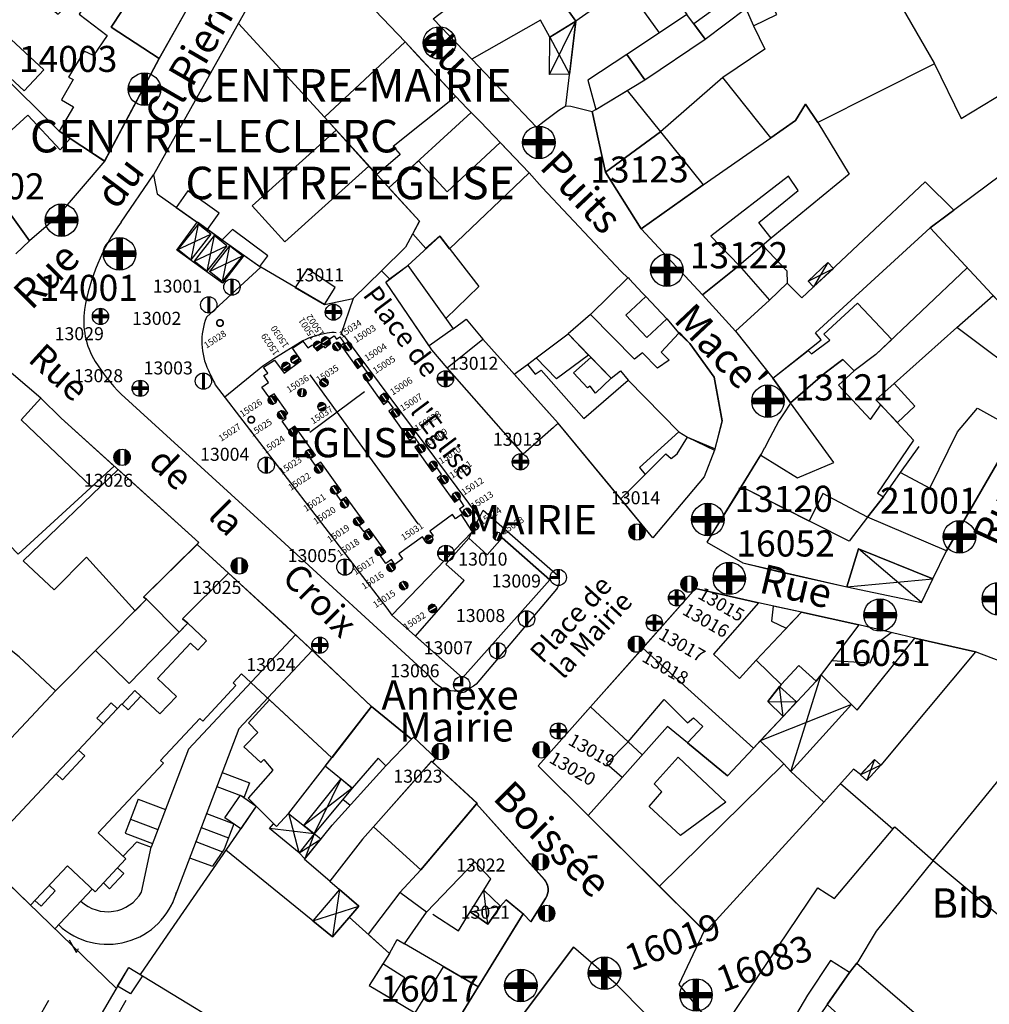
# Model space of a CAD drawing. Extents: x 604770 to 610497, y 93406 to 97522.
# Drawn here: x 607159 to 607308, y 96175 to 96326 of the extents above; entities that cross this region are included whole.
import ezdxf

# ---------------------------------------------------------------- set-up
doc = ezdxf.new("R2010")
doc.units = 0
doc.header["$LTSCALE"] = 0.2
doc.header["$MEASUREMENT"] = 0
doc.layers.get('0').update_dxf_attribs({"linetype": 'CONTINUOUS'})
for name, color, linetype in [('13-Centre-Mairie', 40, 'CONTINUOUS'), ('14-Centre Leclerc', 1, 'CONTINUOUS'), ('15-Centre Eglise', 4, 'CONTINUOUS'), ('16-Ecole', 6, 'CONTINUOUS'), ('21-Bel Air', 30, 'CONTINUOUS'), ('BATIMENT-FIN', 7, 'CONTINUOUS'), ('PARCELLE', 9, 'CONTINUOUS'), ('REMISE', 8, 'CONTINUOUS'), ('TEXTE-BAT-PUBLIC', 7, 'CONTINUOUS'), ('TEXTE-RUE', 7, 'CONTINUOUS'), ('VOIRIE', 7, 'CONTINUOUS')]:
    doc.layers.add(name, color=color, linetype=linetype)
doc.styles.add('RUE', font='ROMANT', dxfattribs={"height": 4.5})
doc.styles.get("Standard").update_dxf_attribs({"font": 'romans.shx'})

# ---------------------------------------------------------------- blocks, each defined once
blk = doc.blocks.new('*X3633')
at = {"color": 0}
for p, q in [((607167.75, 96183.12), (607166.67, 96184.99)), ((607167.75, 96183.12), (607168.08, 96183.69)), ((607161.8, 96172.81), (607163.5, 96175.76)), ((607173.7, 96172.81), (607175.4, 96175.76))]:
    blk.add_line(p, q, dxfattribs=at)
blk = doc.blocks.new('Armbt')
for p, q in [((0, 2.5), (5, 2.5)), ((0, 2.5), (0, 0)), ((0, 0), (5, 2.5)), ((5, 0), (0, 2.5)), ((5, 2.5), (5, 0)), ((0, 0), (5, 0))]:
    blk.add_line(p, q)
blk = doc.blocks.new('150shp')
for p, q in [((-0.044, 1.145), (-0.044, -1.323)), ((0.056, 1.161), (0.056, -1.339)), ((0.156, 1.161), (0.156, -1.339)), ((0.256, 1.161), (0.256, -1.339)), ((0.356, 1.145), (0.356, -1.323)), ((1.406, 0.011), (-1.094, 0.011)), ((1.39, 0.111), (-1.077, 0.111)), ((1.406, -0.089), (-1.094, -0.089)), ((1.406, -0.189), (-1.094, -0.189)), ((1.39, -0.289), (-1.077, -0.289))]:
    blk.add_line(p, q)
blk = doc.blocks.new('150SHP1')
blk.add_circle((0, 0), 1.25)
blk.add_blockref('150shp', (-0.156, 0.089))
blk = doc.blocks.new('100shp')
at = {"const_width": 0.498}
blk.add_lwpolyline([(0, -1.25), (0, -0.01), (0, 1.25)], dxfattribs=at)
blk.add_circle((0, 0), 1.25)
blk = doc.blocks.new('70shp1')
blk.add_lwpolyline([(-0.03, 1.24, 0.5, 0.5, 0), (-0.03, -0.01, 0.5, 0.5, 0), (-1.28, -0.01, 0.5, 0.5, 0)], format="xyseb")
blk.add_circle((-0.03, -0.01), 1.25)
blk = doc.blocks.new('250sf1')
for p, q in [((-2.19, 0.38), (-2.19, -0.32)), ((-2.09, 0.62), (-2.09, -0.56)), ((-1.99, 0.78), (-1.99, -0.72)), ((-1.89, 0.9), (-1.89, -0.84)), ((-1.79, 0.99), (-1.79, -0.93)), ((-1.69, 1.07), (-1.69, -1)), ((-1.59, 1.13), (-1.59, -1.07)), ((-1.49, 1.18), (-1.49, -1.11)), ((-1.39, 1.22), (-1.39, -1.15)), ((-0.59, 1.22), (-0.59, -1.15)), ((-0.49, 1.18), (-0.49, -1.11)), ((-0.39, 1.13), (-0.39, -1.07)), ((-0.29, 1.07), (-0.29, -1)), ((-0.19, 0.99), (-0.19, -0.93)), ((-0.09, 0.9), (-0.09, -0.84)), ((0.01, 0.78), (0.01, -0.72)), ((0.11, 0.62), (0.11, -0.56)), ((0.21, 0.38), (0.21, -0.32))]:
    blk.add_line(p, q)
blk.add_circle((-0.99, 0.03), 1.25)
for start, end in [(108.6629, 251.3371), (288.6629, 71.3371)]:
    blk.add_arc((-0.99, 0.03), 1.25, start, end)
blk = doc.blocks.new('1000shp')
at = {"const_width": 0.5}
blk.add_lwpolyline([(-1, 0, 1), (1, 0, 1)], format="xyb", close=True, dxfattribs=at)
blk = doc.blocks.new('1000spro')
at = {"flags": 128}
blk.add_lwpolyline([(1, 0, 0, 0, 0), (2.53, 0, 0.5, 0, 0), (4.27, 0, 0, 0, 0)], format="xyseb", dxfattribs=at)
blk.add_blockref('1000shp', (0, 0))
blk = doc.blocks.new('250spro')
at = {"flags": 128}
blk.add_lwpolyline([(1.25, 0, 0, 0, 0), (2.43, 0, 0.5, 0, 0), (3.93, 0, 0, 0, 0)], format="xyseb", dxfattribs=at)
blk.add_blockref('250sf1', (0.99, -0.03))

msp = doc.modelspace()

# ---------------------------------------------------------------- linework, layer by layer
at = {"layer": 'BATIMENT-FIN'}
msp.add_line((607286.53, 96180.03), (607287.65, 96181.48), dxfattribs=at)
for points in [[(607240.08, 96332.43), (607256.66, 96343.75), (607259.68, 96339.6), (607255.05, 96336.24), (607261.56, 96327.22), (607257.32, 96324.44), (607252.16, 96331.66), (607244.49, 96326.24)], [(607149.61, 96333.25), (607156.04, 96327.69), (607159.76, 96331.47), (607164.94, 96327.29), (607167.28, 96329.58), (607168.81, 96328.24), (607168.15, 96327.29), (607172.49, 96324.02), (607170.37, 96320.93), (607168.93, 96321.62), (607166.55, 96317.63), (607167.25, 96317.24), (607165.46, 96314.15), (607167.31, 96313.06), (607165.08, 96309.32), (607172.07, 96304.68), (607180.49, 96320.46), (607173.11, 96325.29), (607176.47, 96330.49), (607169.55, 96336.41), (607165.44, 96331.65), (607160.63, 96335.83), (607155.49, 96340.14)], [(607222.56, 96326.57), (607225.59, 96328.87), (607236.94, 96334.83), (607239.04, 96331.71), (607240.08, 96332.43), (607244.49, 96326.24), (607240.49, 96323.75), (607239.05, 96326.35), (607228.52, 96320.4)], [(607185.31, 96329.07), (607178.63, 96333.59), (607176.47, 96330.49), (607173.11, 96325.29), (607180.49, 96320.46)], [(607273.36, 96331.24), (607270.03, 96329.45), (607271.79, 96325.52), (607275.37, 96327.23)], [(607264.33, 96323.43), (607270.6, 96328.18), (607270.03, 96329.45), (607269.39, 96330.74), (607262.59, 96325.81)], [(607261.56, 96327.22), (607257.32, 96324.44), (607252.33, 96321.11), (607255.1, 96317.2), (607264.33, 96323.43)], [(607144.73, 96323.68), (607157.85, 96309.54), (607160.28, 96311.8), (607165.25, 96306.45), (607166.78, 96308.19), (607172.14, 96304.76), (607164.54, 96295.9), (607160.53, 96292.47), (607151.77, 96304.67), (607140.84, 96314.85), (607141.99, 96316.1), (607138.74, 96319.35), (607141.83, 96322.72), (607142.91, 96321.69)], [(607157.02, 96324.05), (607162.75, 96318.75), (607159.73, 96315.49), (607156.08, 96318.87), (607155.75, 96318.52), (607153.71, 96320.41), (607155.55, 96322.4), (607154.1, 96323.74), (607155.02, 96324.73), (607156.43, 96323.42)], [(607226.04, 96314.66), (607216.44, 96306.97), (607217.47, 96305.73), (607213.87, 96302.58), (607205.85, 96311.46), (607218.26, 96323.02)], [(607255.1, 96317.2), (607252.33, 96321.11), (607246.33, 96317.15), (607247.58, 96312.67)], [(607246.99, 96312.34), (607247.58, 96312.67), (607252.39, 96315.56), (607257.49, 96309.22), (607249.04, 96303.02)], [(607274.44, 96308.29), (607278.23, 96310.93), (607279.75, 96313.45), (607281.65, 96310.65), (607286.47, 96302.73), (607274.52, 96292.86), (607272.6, 96295.29), (607278.65, 96300.19), (607277.14, 96302.42), (607265.22, 96293.17), (607269.59, 96288.65), (607263.95, 96284.16), (607254.54, 96294.33), (607264.06, 96301.09)], [(607212.66, 96303.93), (607207.64, 96309.47), (607194.77, 96297.84), (607199.78, 96292.29)], [(607257.49, 96309.22), (607264.04, 96301.08), (607254.54, 96294.33), (607249.04, 96303.02)], [(607224.69, 96300.01), (607232.85, 96307.59), (607237.33, 96302.89), (607225.09, 96291.21), (607223.58, 96293.17), (607223.58, 96293.17), (607223.58, 96293.17), (607221.43, 96291.26), (607219.42, 96293.52), (607220.48, 96295.47), (607215.77, 96300.62), (607220.29, 96304.75)], [(607276.96, 96285.98), (607274.23, 96283.37), (607269.04, 96278.6), (607274.76, 96271.34), (607282.19, 96277.23), (607281.33, 96278.33), (607298.93, 96294.46), (607302.56, 96297.16), (607298.15, 96301.51), (607279.21, 96283.68)], [(607183.06, 96297.61), (607187.89, 96294.19), (607189.69, 96296.73), (607184.86, 96300.15)], [(607190.13, 96292.6), (607195.92, 96288.5), (607197.16, 96290.18), (607191.74, 96294.18)], [(607221.97, 96276.33), (607215.29, 96286.12), (607218.69, 96288.67), (607225.62, 96278.93)], [(607263.95, 96284.16), (607269.59, 96288.65), (607274.23, 96283.37), (607269.04, 96278.6)], [(607205.87, 96282.66), (607207.5, 96285.3), (607203.28, 96288.18), (607201.34, 96285.31)], [(607255.26, 96283.92), (607258.48, 96280.5), (607255.41, 96277.61), (607252.19, 96281.03)], [(607283.5, 96277.18), (607282.59, 96278.13), (607287.75, 96282.86), (607293.01, 96277.32), (607290.58, 96275.02), (607287.23, 96272.46), (607285.53, 96274.21), (607282.78, 96272.19), (607277.48, 96267.56), (607274.76, 96271.34), (607280.16, 96275.62), (607280.68, 96275.11), (607283.5, 96277.18)], [(607265.87, 96260.49), (607266.99, 96264.76), (607265.72, 96271.52), (607261.99, 96276.68), (607260.31, 96278.25), (607257.57, 96275.36), (607258.81, 96274.12), (607257.04, 96272.88), (607254.73, 96275.27), (607253.49, 96274.28), (607246.76, 96281.14), (607243.28, 96278.16), (607249.89, 96271.34), (607251.33, 96272.46), (607252.53, 96271.06), (607260.29, 96263.11), (607261.64, 96262.28)], [(607243.28, 96278.16), (607246.44, 96274.91), (607241.49, 96271.28), (607238.4, 96274.47)], [(607208.9, 96276.75), (607208.42, 96276.37), (607210.95, 96272.85), (607211.61, 96273.34), (607212.41, 96272.25), (607211.74, 96271.77), (607214.94, 96267.33), (607215.6, 96267.82), (607216.42, 96266.74), (607215.73, 96266.27), (607218.91, 96261.82), (607219.63, 96262.35), (607220.43, 96261.23), (607219.73, 96260.75), (607222.39, 96257), (607223.15, 96257.56), (607223.86, 96256.5), (607223.18, 96255.97), (607225.85, 96252.29), (607226.54, 96252.8), (607227.29, 96251.67), (607226.62, 96251.21), (607227.07, 96250.53), (607226.01, 96249.76), (607225.54, 96250.41), (607222.03, 96247.82), (607222.56, 96247.14), (607221.41, 96246.25), (607220.91, 96246.99), (607217.31, 96244.37), (607217.85, 96243.58), (607216.66, 96242.73), (607216.18, 96243.5), (607215.28, 96242.89), (607214.47, 96244.08), (607215.27, 96244.67), (607212.73, 96248.19), (607211.97, 96247.72), (607211.19, 96248.7), (607211.95, 96249.27), (607209.18, 96253.08), (607208.37, 96252.56), (607207.69, 96253.53), (607208.43, 96254.09), (607205.29, 96258.46), (607204.47, 96257.92), (607203.72, 96259.01), (607204.47, 96259.55), (607201.3, 96263.96), (607200.37, 96263.31), (607199.37, 96264.74), (607200, 96265.21), (607199.76, 96265.61), (607200.23, 96265.98), (607198.11, 96268.95), (607197.29, 96268.47), (607196.23, 96269.97), (607197.26, 96270.68), (607196.55, 96271.75), (607197.16, 96272.15), (607196.52, 96273.04), (607198.19, 96274.14), (607199.65, 96272.15), (607202.29, 96274.07), (607200.97, 96275.98), (607202.55, 96277.02), (607203.32, 96276.01), (607204.02, 96276.49), (607204.74, 96275.54), (607205.73, 96276.3), (607205.91, 96276.04), (607206.86, 96276.75), (607206.48, 96277.32), (607207.33, 96277.87), (607207.69, 96277.36), (607208.21, 96277.69)], [(607241.75, 96264.43), (607236.39, 96259.67), (607224.71, 96272.94), (607230.19, 96277.34)], [(607249.89, 96271.34), (607247.53, 96269.07), (607246.7, 96270.15), (607246.26, 96269.86), (607244.11, 96272.17), (607246.8, 96274.53)], [(607269.93, 96254.64), (607272.9, 96259.54), (607278.54, 96256.05), (607284.1, 96258.38), (607277.48, 96267.56), (607282.78, 96272.19), (607285.53, 96274.21), (607287.23, 96272.46), (607284.85, 96270.29), (607289.77, 96265.01), (607291.34, 96267.24), (607296.38, 96261.84), (607290.85, 96253.71), (607291.76, 96253.13), (607289.32, 96249.98), (607282.41, 96253.63), (607280.35, 96249.39)], [(607251.38, 96252.79), (607241.75, 96264.43), (607235.01, 96271.96), (607237.07, 96273.44), (607238.23, 96271.99), (607239.16, 96272.58), (607245.73, 96265.18), (607252.53, 96271.06), (607260.29, 96263.11), (607254.25, 96257.62), (607255.14, 96256.56)], [(607162.3, 96268.3), (607159.25, 96264.96), (607170.06, 96254.64), (607173.55, 96257.85), (607165.43, 96265.19)], [(607312.19, 96263.42), (607301.44, 96244.83), (607289.32, 96249.98), (607291.76, 96253.13), (607294.35, 96256.84), (607298.87, 96254.47), (607303.13, 96263.1), (607306.21, 96266.75)], [(607265.78, 96260.29), (607264.21, 96256.2), (607256.29, 96246.84), (607251.38, 96252.79), (607258.32, 96259.75), (607259.14, 96259), (607260.06, 96259.74), (607261.64, 96262.28)], [(607174.14, 96257.32), (607159.57, 96243.31), (607164.33, 96238.85), (607169.31, 96243.83), (607176.77, 96235.6), (607178.52, 96237.37), (607178.07, 96237.72), (607186.57, 96246.08)], [(607286.13, 96239.27), (607287.93, 96245.12), (607299.32, 96240.54), (607301.44, 96244.83), (607289.32, 96249.98), (607286.48, 96246.3), (607269.93, 96254.64), (607264.61, 96246.14), (607270.13, 96242.97)], [(607233.14, 96246.83), (607240.48, 96240.35), (607227.07, 96225.32), (607219.87, 96231.7), (607227.33, 96240.25), (607224.5, 96242.76), (607228.06, 96246.76), (607230.88, 96244.21)], [(607191.12, 96241.38), (607184.03, 96234.37), (607184.85, 96233.7), (607183.52, 96232.32), (607178.52, 96237.37), (607178.07, 96237.72), (607186.29, 96245.8)], [(607272.56, 96236.82), (607265.64, 96228.93), (607269.63, 96225.22), (607272.18, 96228.01), (607276.04, 96224.3), (607273.97, 96221.68), (607276.32, 96219.36), (607271.77, 96214.51), (607254.77, 96229.88), (607262.87, 96239.01)], [(607274.82, 96236.34), (607274.57, 96234.01), (607276.8, 96232.92), (607279.15, 96235.41)], [(607287.99, 96233.44), (607281.39, 96224.78), (607278.76, 96227.18), (607276.04, 96224.3), (607272.18, 96228.01), (607279.15, 96235.41)], [(607283.82, 96227.97), (607289.73, 96227.61), (607291.07, 96230.88), (607292.92, 96232.26), (607287.99, 96233.44)], [(607305.87, 96229.3), (607291.34, 96211.87), (607290.39, 96212.75), (607288.2, 96210.45), (607287.17, 96211.25), (607282.58, 96206.2), (607277.53, 96210.91), (607286.83, 96221.21), (607287.69, 96220.33), (607296.57, 96231.42)], [(607246.76, 96220.86), (607252.54, 96215.49), (607258.08, 96221.98), (607261.66, 96218.38), (607262.54, 96219.16), (607263.98, 96217.85), (607261.66, 96215.34), (607267.77, 96210.24), (607271.77, 96214.51), (607254.77, 96229.88)], [(607206.98, 96213.01), (607197.42, 96221.94), (607194.19, 96218.37), (607195.63, 96216.9), (607193.48, 96214.68), (607196.11, 96212.29), (607196.55, 96212.74), (607197.95, 96211.1), (607194.13, 96206.83), (607198.49, 96202.45), (607200.4, 96204.5)], [(607219.21, 96215.86), (607215.28, 96211.8), (607214.11, 96212.97), (607210.14, 96208.37), (607205.98, 96211.72), (607213.09, 96220.91)], [(607238.72, 96211.8), (607246.4, 96204.16), (607251.61, 96209.97), (607249.18, 96212.08), (607252.54, 96215.49), (607246.76, 96220.86)], [(607257.35, 96193.29), (607276.42, 96212.11), (607272.78, 96215.6), (607271.77, 96214.51), (607267.77, 96210.24), (607261.66, 96215.34), (607258.55, 96217.81), (607251.61, 96209.97), (607246.4, 96204.16)], [(607222.97, 96212.94), (607222.45, 96212.36), (607222.26, 96212.4), (607211.71, 96200.5), (607206.67, 96194.07), (607202.77, 96197.37), (607207.02, 96202.66), (607215.28, 96211.8), (607219.21, 96215.86), (607219.54, 96216.17)], [(607260.23, 96213.09), (607267.51, 96206.18), (607260.57, 96201.1), (607255.76, 96205.53), (607257.72, 96207.79), (607256.52, 96209.03)], [(607229.3, 96206.03), (607220.69, 96195.78), (607213.4, 96202.41), (607222.33, 96212.48)], [(607264.41, 96186.27), (607282.58, 96206.2), (607277.53, 96210.91), (607276.42, 96212.11), (607257.35, 96193.29)], [(607195.38, 96205.58), (607192.99, 96202.12), (607190.56, 96203.79), (607192.95, 96207.25)], [(607266.5, 96170.57), (607281.64, 96193.01), (607284.21, 96191.38), (607293.5, 96202.42), (607299.41, 96197.24), (607290.61, 96186.37), (607287.8, 96181.67), (607286.53, 96180.03), (607283.62, 96181.89), (607280.09, 96176.53), (607272.33, 96163.43)], [(607212.57, 96185.9), (607215.83, 96182.95), (607217.01, 96185.08), (607218.15, 96184.41), (607221.56, 96189.32), (607217.46, 96192.33)], [(607235.39, 96172.24), (607247.14, 96163.38), (607250.84, 96169.46), (607251.51, 96169.1), (607255.25, 96173.61), (607250.66, 96178.24), (607244.15, 96183.93)], [(607212.74, 96178.05), (607216.22, 96175.97), (607218.19, 96179.22), (607214.82, 96181.35)], [(607287.65, 96181.48), (607305.24, 96166.35), (607291.77, 96144.23), (607285.53, 96150.71), (607289.17, 96156.8), (607287.16, 96158.35), (607292.42, 96166.6), (607283.11, 96175.1), (607286.53, 96180.03)], [(607177.88, 96179.53), (607176.04, 96176.72), (607174.08, 96177.9), (607175.78, 96180.81)], [(607225.18, 96170.81), (607219.79, 96173.83), (607224.16, 96180.9), (607229.48, 96177.8)]]:
    msp.add_lwpolyline(points, close=True, dxfattribs=at)
at = {"layer": 'BATIMENT-FIN', "flags": 128}
for points in [[(607308.58, 96284.06), (607316.47, 96275.57), (607314.65, 96270.46), (607303.03, 96279.12)], [(607291.34, 96267.24), (607290.59, 96268.04), (607293.38, 96270.53), (607296.57, 96267.04), (607293.88, 96264.52), (607290.59, 96268.04)]]:
    msp.add_lwpolyline(points, close=True, dxfattribs=at)
at = {"layer": 'BATIMENT-FIN'}
for points in [[(607203.63, 96271.86), (607220.2, 96248.97)], [(607212.02, 96269.27), (607203.61, 96263.02)], [(607180.58, 96219.76), (607183.11, 96222.46), (607180.19, 96225.19), (607185.27, 96230.63), (607186.41, 96229.57), (607187.74, 96231), (607184.85, 96233.7), (607184.03, 96234.37), (607191.12, 96241.38), (607203.24, 96230.2), (607213.09, 96220.91), (607207.03, 96213.07), (607206.98, 96213.01), (607193.14, 96225.94), (607191.81, 96224.52), (607192.25, 96224.11), (607187.16, 96218.67), (607186.72, 96219.08), (607180.68, 96212.62), (607181.12, 96212.21), (607171.07, 96201.47), (607175.35, 96197.47), (607170.63, 96192.43), (607166.36, 96196.43), (607160.69, 96190.36), (607153.8, 96197.03)], [(607157.28, 96202.66), (607164.65, 96210.54), (607165.6, 96209.65), (607169.02, 96213.3), (607168.07, 96214.19), (607174.72, 96221.3), (607175.69, 96220.39), (607177.66, 96222.49), (607180.58, 96219.76)], [(607177.66, 96222.49), (607176.74, 96223.34), (607174.78, 96221.24)], [(607171.85, 96218.23), (607170.9, 96219.12), (607173.08, 96221.46), (607174.03, 96220.57)], [(607164.65, 96210.54), (607168.07, 96214.19)], [(607171.9, 96193.78), (607172.85, 96192.9), (607175.03, 96195.23), (607174.08, 96196.12)], [(607161.38, 96191.1), (607162.33, 96190.21), (607164.51, 96192.55), (607163.56, 96193.43)], [(607222.49, 96189.01), (607226.46, 96186.43), (607228.24, 96189.34), (607230.94, 96187.47), (607232.92, 96190.22), (607233.77, 96191.2), (607236.38, 96189.03), (607229.48, 96177.8)], [(607229.48, 96177.8), (607218.15, 96184.41), (607221.56, 96189.32)]]:
    msp.add_lwpolyline(points, dxfattribs=at)
msp.add_lwpolyline([(607233.77, 96191.2), (607232.92, 96190.22), (607230.37, 96192.69), (607231.44, 96194.4), (607228.97, 96197.04), (607221.56, 96189.32), (607217.46, 96192.33), (607220.69, 96195.78), (607229.24, 96205.96), (607239.67, 96194.28, -0.323213), (607239.83, 96191.39), (607237.55, 96187.83), (607236.49, 96188.93)], format="xyb", close=True, dxfattribs=at)
at = {"layer": 'PARCELLE'}
for points in [[(607106.75, 96349.84), (607128.3, 96327.85), (607138.46, 96317.07), (607151.77, 96304.67), (607160.53, 96292.47)], [(607319.64, 96347.37), (607291.14, 96334.39), (607299.53, 96319.77), (607303.68, 96311.26), (607317.2, 96319.46), (607321.6, 96312.26), (607326.61, 96306.25), (607331.44, 96302.82)], [(607192.64, 96325.88), (607205.85, 96311.46), (607220.48, 96295.47), (607218.32, 96291.5), (607214.65, 96287.83)], [(607242.94, 96313.23), (607244.49, 96326.24)], [(607271.79, 96325.52), (607273.54, 96321.92), (607267.07, 96317.57)], [(607152.81, 96319.44), (607154.86, 96317.55), (607155.75, 96318.52), (607161.86, 96312.55)], [(607299.6, 96319.64), (607281.65, 96310.65), (607279.75, 96313.45), (607278.23, 96310.93), (607274.44, 96308.29), (607267.07, 96317.57), (607257.49, 96309.22), (607249.04, 96303.02)], [(607172.07, 96304.68), (607165.08, 96309.32), (607161.86, 96312.55)], [(607215.77, 96300.62), (607228.4, 96312.17)], [(607321.6, 96312.26), (607320.12, 96311.37), (607320.54, 96310.53), (607298.93, 96294.46), (607316.47, 96275.57)], [(607215.87, 96286.63), (607218.69, 96288.67), (607223.58, 96293.17)], [(607223.58, 96293.17), (607229.57, 96285.44), (607224.5, 96280.51)], [(607274.52, 96292.86), (607269.59, 96288.65)], [(607273.2, 96291.73), (607276.92, 96287.84), (607276.96, 96285.98)], [(607205.87, 96282.66), (607196.06, 96288.4)], [(607304.63, 96288.32), (607290.58, 96275.02), (607287.23, 96272.46)], [(607246.76, 96281.14), (607252.46, 96286.78)], [(607205.87, 96282.66), (607210.29, 96283.61)], [(607225.62, 96278.93), (607227.63, 96280.42), (607230.19, 96277.34)], [(607237.07, 96273.44), (607238.4, 96274.47)], [(607287.23, 96272.46), (607285.53, 96274.21), (607282.78, 96272.19), (607277.49, 96267.55)], [(607173.55, 96257.85), (607158.82, 96244.31), (607136.53, 96267.43)], [(607294.35, 96256.84), (607297.26, 96260.85)], [(607226.85, 96250.37), (607228.58, 96247.74), (607216.2, 96234.93)], [(607186.29, 96245.8), (607178.07, 96237.72), (607178.52, 96237.37), (607164.52, 96223.31), (607158.94, 96228.53), (607151.09, 96234.79)], [(607170.69, 96229.5), (607175.88, 96224.45), (607184.85, 96233.7), (607184.03, 96234.37), (607191.12, 96241.38)], [(607299.41, 96197.24), (607320.9, 96223.6)], [(607164.52, 96223.31), (607154.64, 96212.79)], [(607252.54, 96215.49), (607254.7, 96213.47)], [(607293.2, 96202.06), (607285.13, 96209)], [(607195.38, 96205.58), (607181.14, 96184.94), (607177.56, 96179.72)], [(607209.79, 96205.71), (607208.68, 96206.62)], [(607173.89, 96177.57), (607150.13, 96200.58)], [(607206.67, 96194.07), (607211.14, 96190.21), (607207.08, 96185.53), (607190.7, 96198.8)], [(607299.41, 96197.24), (607316.89, 96182.62)], [(607134.41, 96190.9), (607167.22, 96166.1), (607175.78, 96180.81), (607197.15, 96167.8)], [(607209.68, 96188.52), (607215.83, 96182.95), (607212.74, 96178.05), (607219.79, 96173.83), (607225.18, 96170.81)], [(607286.53, 96180.03), (607275.78, 96164.54)]]:
    msp.add_lwpolyline(points, dxfattribs=at)
at = {"layer": 'PARCELLE', "flags": 128}
msp.add_lwpolyline([(607293.38, 96270.53), (607303.03, 96279.12)], dxfattribs=at)
at = {"layer": 'REMISE'}
for p, q in [((607291.34, 96211.87), (607288.23, 96210.42)), ((607290.39, 96212.75), (607289.17, 96209.54))]:
    msp.add_line(p, q, dxfattribs=at)
for points in [[(607240.43, 96318.02), (607244.49, 96326.24)], [(607240.49, 96323.75), (607243.52, 96318.06)], [(607283.19, 96289.14), (607281.01, 96285.38)], [(607280.16, 96286.29), (607284.05, 96288.23)], [(607297.57, 96236.88), (607287.93, 96245.12)], [(607286.13, 96239.27), (607299.32, 96240.54)], [(607277.53, 96210.91), (607282.16, 96225.79)], [(607276.32, 96219.36), (607275.8, 96224)], [(607286.83, 96221.21), (607272.78, 96215.6)], [(607273.97, 96221.68), (607278.41, 96221.6)], [(607204.29, 96201.32), (607208.42, 96209.76)], [(607210.14, 96208.37), (607202.68, 96202.6)], [(607201.99, 96198.41), (607200.4, 96204.5)], [(607204.29, 96201.32), (607197.44, 96202.15)], [(607204.29, 96201.32), (607202.87, 96197.5)], [(607201.99, 96198.41), (607205.28, 96200.49)], [(607208.19, 96192.76), (607207.08, 96185.53)], [(607230.94, 96187.47), (607230.37, 96192.69)], [(607204.1, 96187.95), (607211.14, 96190.21)], [(607228.24, 96189.34), (607232.92, 96190.22)]]:
    msp.add_lwpolyline(points, dxfattribs=at)
for points in [[(607244.49, 96326.24), (607243.52, 96318.06), (607240.43, 96318.02), (607240.49, 96323.75)], [(607281.01, 96285.38), (607284.05, 96288.23), (607283.19, 96289.14), (607280.16, 96286.29)], [(607297.57, 96236.88), (607299.32, 96240.54), (607287.93, 96245.12), (607286.13, 96239.27)], [(607272.78, 96215.6), (607276.32, 96219.36), (607281.39, 96224.78), (607282.16, 96225.79), (607286.83, 96221.21), (607277.53, 96210.91), (607276.42, 96212.11)], [(607276.32, 96219.36), (607273.97, 96221.68), (607275.8, 96224), (607278.41, 96221.6)], [(607291.34, 96211.87), (607290.39, 96212.75), (607288.23, 96210.42), (607289.17, 96209.54)], [(607202.68, 96202.6), (607208.42, 96209.76), (607210.14, 96208.37), (607204.29, 96201.32)], [(607200.36, 96204.46), (607204.29, 96201.32), (607201.99, 96198.41), (607197.44, 96202.15), (607198.04, 96202.89), (607198.49, 96202.45)], [(607201.99, 96198.41), (607202.87, 96197.5), (607205.28, 96200.49), (607204.29, 96201.32)], [(607207.08, 96185.53), (607211.14, 96190.21), (607208.19, 96192.76), (607204.1, 96187.95)], [(607228.24, 96189.34), (607230.37, 96192.69), (607232.92, 96190.22), (607230.94, 96187.47)]]:
    msp.add_lwpolyline(points, close=True, dxfattribs=at)
at = {"layer": 'VOIRIE'}
for p, q in [((607174.64, 96295.35), (607179.61, 96302.61)), ((607192.69, 96217.48), (607203.95, 96229.53))]:
    msp.add_line(p, q, dxfattribs=at)
for points in [[(607195.55, 96347.27), (607191.42, 96340.01), (607180.49, 96320.46), (607172.14, 96304.76), (607164.54, 96295.9), (607160.53, 96292.47), (607158.46, 96290.49)], [(607230.87, 96309.67), (607229.83, 96310.73), (607227.74, 96312.84), (607226.04, 96314.66), (607220.28, 96320.84), (607218.26, 96323.02), (607209.05, 96332.72), (607201.65, 96340.4), (607200.72, 96340.3), (607179.61, 96302.61), (607180.18, 96299.66)], [(607222.56, 96326.57), (607228.52, 96320.4), (607238.45, 96309.94), (607239.61, 96310.86), (607241.87, 96312.52), (607242.94, 96313.23), (607243.71, 96313.17), (607246.99, 96312.34)], [(607246.99, 96312.34), (607249.04, 96303.02), (607254.54, 96294.33), (607263.95, 96284.14), (607269.04, 96278.6), (607274.76, 96271.34), (607277.49, 96267.55), (607277.37, 96267.35), (607276.51, 96266.05)], [(607237.33, 96302.89), (607230.87, 96309.67)], [(607239.33, 96300.65), (607237.33, 96302.89)], [(607180.18, 96299.66), (607196.06, 96288.4)], [(607251.45, 96287.74), (607239.33, 96300.66)], [(607256.29, 96246.84), (607241.75, 96264.43), (607241.05, 96263.8), (607236.39, 96259.67), (607224.71, 96272.94), (607222.38, 96275.73), (607215.29, 96286.12), (607215.87, 96286.63), (607214.65, 96287.83), (607210.29, 96283.61)], [(607251.45, 96287.74), (607252.46, 96286.78), (607252.5, 96286.82), (607252.7, 96286.61), (607254.74, 96284.44), (607255.26, 96283.93), (607258.48, 96280.5), (607260.31, 96278.25), (607260.43, 96278.37), (607261.99, 96276.68), (607265.72, 96271.52), (607266.99, 96264.78), (607265.78, 96260.29), (607264.21, 96256.2), (607256.29, 96246.84)], [(607210.29, 96283.61), (607208.4, 96278.09)], [(607272.9, 96259.54), (607272.86, 96259.56), (607264.61, 96246.14), (607270.13, 96242.97), (607275.35, 96241.69), (607286.13, 96239.27), (607297.57, 96236.88), (607299.32, 96240.54), (607301.44, 96244.83), (607312.19, 96263.42), (607313.15, 96266.2)], [(607276.51, 96266.05), (607275.65, 96264.78)], [(607276.51, 96266.05), (607275.65, 96264.78)], [(607275.65, 96264.78), (607274.28, 96262.17)], [(607275.65, 96264.78), (607274.28, 96262.17)], [(607274.28, 96262.17), (607273.46, 96260.62)], [(607274.28, 96262.17), (607273.46, 96260.62)], [(607272.9, 96259.54), (607273.04, 96259.78), (607273.46, 96260.64)], [(607262.87, 96239.01), (607238.72, 96211.8), (607264.22, 96186.45), (607260.31, 96178.16)], [(607398.26, 96160.34), (607385.17, 96172.23), (607381.04, 96175.88), (607377.8, 96178.8), (607375.61, 96180.73), (607373.68, 96182.48), (607367.38, 96188.17), (607366.36, 96189.06), (607360.13, 96194.4), (607352.18, 96201.26), (607342.85, 96209.35), (607339.3, 96212.41), (607332.11, 96216.81), (607327.31, 96219.83), (607320.9, 96223.6), (607306.83, 96228.94), (607305.87, 96229.3), (607296.57, 96231.42), (607293.12, 96232.21), (607287.99, 96233.44), (607279.15, 96235.41), (607272.56, 96236.82), (607262.87, 96239.01)], [(607184.98, 96214.36), (607201.39, 96231.91)], [(607192.69, 96217.48), (607182.45, 96190.57)], [(607184.98, 96214.36), (607179.24, 96199.28)], [(607190.14, 96210.78), (607194.35, 96209.18)], [(607189.32, 96208.63), (607193.53, 96207.03)], [(607194.35, 96209.18), (607193.48, 96206.89)], [(607177.24, 96206.67), (607175.25, 96201.44)], [(607177.24, 96206.67), (607181.44, 96205.07)], [(607187.73, 96204.45), (607191.94, 96202.85)], [(607176.06, 96203.59), (607180.27, 96201.99)], [(607191.94, 96202.85), (607190.47, 96198.99)], [(607175.25, 96201.44), (607179.45, 96199.84)], [(607186.91, 96202.3), (607191.12, 96200.7)], [(607174.96, 96197.94), (607177.01, 96200.12)], [(607177.01, 96200.12), (607179.24, 96199.28)], [(607186.1, 96200.15), (607190.19, 96198.59)], [(607177.75, 96192.36), (607179.24, 96199.28)], [(607190.47, 96198.99), (607188.64, 96196.34)], [(607185.15, 96197.67), (607188.64, 96196.34)], [(607164.46, 96186.71), (607170.19, 96192.84)], [(607225.18, 96170.81), (607236.38, 96189.03), (607237.55, 96187.83)], [(607225.07, 96153.98), (607227.71, 96159.68), (607231.65, 96166.3), (607235.39, 96172.24), (607244.15, 96183.93)], [(607259.85, 96168.97), (607250.66, 96178.24), (607244.15, 96183.93)], [(607260.31, 96178.16), (607272.37, 96163.37), (607278.95, 96156.78), (607285.53, 96150.71), (607298.36, 96137.4), (607299.58, 96137.29), (607308.1, 96127.85), (607327.37, 96107.33), (607367.63, 96063.65), (607373.26, 96063.57), (607421.1, 96124.52)]]:
    msp.add_lwpolyline(points, dxfattribs=at)
for points in [[(607174.64, 96295.35, 0.119729), (607169, 96281.92, 0.178092), (607170.65, 96273.93, 0.054634), (607174.62, 96268.88), (607197.91, 96247.64), (607221.97, 96225.6)], [(607196.06, 96288.4), (607187.73, 96280.73, 0.208318), (607188.03, 96272.54, -0.000107), (607189.08, 96270.35), (607215.44, 96235.99), (607216.2, 96234.93), (607219.82, 96231.75), (607227.07, 96225.32), (607240.48, 96240.35), (607233.14, 96246.83), (607230.88, 96244.21), (607228.06, 96246.76), (607229.67, 96249.97), (607209.27, 96277.39, 0.104005), (607208.4, 96278.09, 0.074785)], [(607207.68, 96278.35, 0.131454), (607206.28, 96278.25, 0.074785), (607202.53, 96277.1), (607198.08, 96274.32), (607196.37, 96273.22), (607190.56, 96268.42)], [(607236.49, 96188.93), (607237.55, 96187.83), (607239.83, 96191.39, 0.327653), (607239.65, 96194.31), (607229.24, 96205.96), (607229.33, 96206.01), (607222.45, 96212.36), (607222.97, 96212.94), (607219.54, 96216.17), (607219.21, 96215.86), (607213.09, 96220.91), (607199.97, 96233.28), (607186.29, 96245.8), (607186.56, 96246.1), (607165.43, 96265.19), (607162.3, 96268.3), (607158.08, 96271.89), (607152.34, 96276.74)], [(607229.67, 96249.97), (607230.27, 96251.05), (607241.71, 96241.02, -0.30124), (607241.5, 96238.95), (607229.17, 96224.34, -0.462023), (607221.97, 96225.6, -5.441602)]]:
    msp.add_lwpolyline(points, format="xyb", dxfattribs=at)
msp.add_lwpolyline([(607186.36, 96295.4), (607193.45, 96290.21), (607190.21, 96285.96), (607183.17, 96291.03)], close=True, dxfattribs=at)
for radius, end in [(11, 344.1737), (6, 329.9799)]:
    msp.add_arc((607172.55, 96195.36), radius, 226.9184, end, dxfattribs=at)

# ---------------------------------------------------------------- block references
at = {"layer": '13-Centre-Mairie', "xscale": 2, "yscale": 2, "zscale": 2}
for p in [(607223.52, 96322.87), (607238.81, 96307.59), (607258.47, 96287.95), (607274, 96267.82), (607264.78, 96249.63)]:
    msp.add_blockref('150SHP1', p, dxfattribs=at)
at = {"layer": '13-Centre-Mairie', "rotation": 231.7960765965666}
msp.add_blockref('Armbt', (607188.91, 96293.26), dxfattribs=at)
at = {"layer": '13-Centre-Mairie'}
for name, p in [('100shp', (607191.65, 96285.36)), ('100shp', (607188.09, 96282.62)), ('150SHP1', (607207.24, 96281.5)), ('150SHP1', (607171.45, 96280.84)), ('100shp', (607187.27, 96270.91)), ('150SHP1', (607224.44, 96271.25)), ('150SHP1', (607177.55, 96269.8)), ('250sf1', (607175.76, 96259.16)), ('100shp', (607196.92, 96257.98)), ('150SHP1', (607235.97, 96258.49)), ('250sf1', (607254.87, 96247.69)), ('150SHP1', (607224.53, 96244.44)), ('250sf1', (607193.77, 96242.47)), ('100shp', (607209.01, 96242.33)), ('70shp1', (607241.82, 96240.74)), ('250sf1', (607262.88, 96239.69)), ('150SHP1', (607259.96, 96237.58)), ('100shp', (607236.92, 96234.36)), ('150SHP1', (607256.54, 96233.74)), ('150SHP1', (607205.15, 96230.32)), ('250sf1', (607254.79, 96230.45)), ('100shp', (607232.47, 96229.47)), ('70shp1', (607226.98, 96224.28)), ('150SHP1', (607241.8, 96217.14)), ('250sf1', (607224.67, 96213.94)), ('250sf1', (607240.16, 96214.2)), ('250sf1', (607240.06, 96196.98)), ('250sf1', (607240.99, 96189.09))]:
    msp.add_blockref(name, p, dxfattribs=at)
at = {"layer": '14-Centre Leclerc', "xscale": 2, "yscale": 2, "zscale": 2}
for p in [(607178.21, 96315.77), (607165.46, 96295.64), (607174.38, 96290.45)]:
    msp.add_blockref('150SHP1', p, dxfattribs=at)
at = {"layer": '14-Centre Leclerc', "rotation": 231.7960765965666}
msp.add_blockref('Armbt', (607186.45, 96295.04), dxfattribs=at)
at = {"layer": '15-Centre Eglise', "rotation": 231.7960765965666}
msp.add_blockref('Armbt', (607191.28, 96291.69), dxfattribs=at)
at = {"layer": '15-Centre Eglise', "xscale": 0.5, "yscale": 0.5, "zscale": 0.5}
for name, p, rotation in [('1000spro', (607189.81, 96279.84), 321.7195323110353), ('250spro', (607204.82, 96276.39), 305.2403263697216), ('250spro', (607206.05, 96277.07), 305.2403263697216), ('250spro', (607207.77, 96276.23), 215.7229912476316), ('250spro', (607209.46, 96276.23), 215.7229912476316), ('250spro', (607199.94, 96273.18), 124.3782757233131), ('250spro', (607201.32, 96274.23), 124.3782757233131), ('250spro', (607211.1, 96273.72), 215.7229912476316), ('250spro', (607212.56, 96271.57), 215.7229912476316), ('250spro', (607205.8, 96270.68), 232.770296492033), ('250spro', (607197.86, 96267.98), 33.50176516138173), ('250spro', (607202.41, 96269.13), 352.770296492033), ('250spro', (607205.45, 96266.97), 112.770296492033), ('250spro', (607215.06, 96268.38), 215.7229912476316), ('1000spro', (607194.61, 96264.97), 25.66897353575537), ('250spro', (607199.29, 96265.72), 33.50176516138173), ('250spro', (607216.8, 96266.02), 215.7229912476316), ('250spro', (607201.03, 96263.08), 33.50176516138173), ('250spro', (607219.09, 96262.89), 215.7229912476316), ('250spro', (607203.53, 96259.75), 33.50176516138173), ('250spro', (607220.69, 96260.54), 215.7229912476316), ('250spro', (607204.98, 96257.39), 33.50176516138173), ('250spro', (607222.56, 96257.97), 215.7229912476316), ('250spro', (607207.41, 96254.2), 33.50176516138173), ('250spro', (607224.23, 96255.75), 215.7229912476316), ('250spro', (607226.1, 96253.18), 215.7229912476316), ('250spro', (607208.94, 96252.05), 33.50176516138173), ('250spro', (607210.96, 96249.34), 33.50176516138173), ('250spro', (607227.78, 96250.72), 215.7229912476316), ('250spro', (607228.96, 96248.64), 215.7229912476316), ('250spro', (607212.55, 96247.19), 33.50176516138173), ('250spro', (607221.9, 96246.59), 112.770296492033), ('250spro', (607232.44, 96247.05), 157.3681349008365), ('250spro', (607214.29, 96244.76), 33.50176516138173), ('250spro', (607216.09, 96242.27), 33.50176516138173), ('250spro', (607218.04, 96239.49), 33.50176516138173), ('250spro', (607222.45, 96235.95), 120.0539078868303)]:
    msp.add_blockref(name, p, dxfattribs=dict(at, rotation=rotation))
at = {"layer": '16-Ecole', "xscale": 2, "yscale": 2, "zscale": 2, "rotation": 180}
for p in [(607268.06, 96240.59), (607309.39, 96237.46), (607291.23, 96234.96), (607248.88, 96179.91), (607236.04, 96178.03), (607262.95, 96176.57)]:
    msp.add_blockref('150SHP1', p, dxfattribs=at)
at = {"layer": '21-Bel Air', "xscale": 2, "yscale": 2, "zscale": 2}
msp.add_blockref('150SHP1', (607303.43, 96246.96), dxfattribs=at)
at = {"layer": 'VOIRIE', "color": 7}
msp.add_blockref('*X3633', (0, 0), dxfattribs=at)

# ---------------------------------------------------------------- texts
at = {"layer": '13-Centre-Mairie', "insert": (607184.5, 96318.85), "char_height": 5, "width": 50, "attachment_point": 1, "line_spacing_factor": 0.8004, "style": 'RUE'}
msp.add_mtext('CENTRE-MAIRIE', dxfattribs=at)
at = {"layer": '13-Centre-Mairie', "attachment_point": 1}
for s, insert, char_height, width, rotation in [('13123', (607246.67, 96305.4), 4, 15.35, 0.201), ('13122', (607261.97, 96292.22), 4, 15.35, 0.201), ('13121', (607278.06, 96271.92), 4, 15.35, 0.201), ('13120', (607268.83, 96254.78), 4, 15.35, 0.201), ('13015', (607264.07, 96239.35), 2, 10.77, 329.9804), ('13016', (607261.69, 96236.89), 2, 10.77, 329.9804), ('13017', (607258.03, 96233.14), 2, 10.77, 329.9804), ('13018', (607255.48, 96229.67), 2, 10.77, 329.9804), ('13019', (607244.14, 96216.88), 2, 10.77, 329.9804), ('13020', (607241.22, 96214.12), 2, 10.77, 329.9804)]:
    msp.add_mtext(s, dxfattribs=dict(at, insert=insert, char_height=char_height, width=width, rotation=rotation))
at = {"layer": '13-Centre-Mairie', "char_height": 2, "width": 10.77, "attachment_point": 1}
for s, insert in [('13011', (607201.3, 96288.23)), ('13001', (607179.48, 96286.5)), ('13002', (607176.3, 96281.55)), ('13029', (607164.4, 96279.19)), ('13003', (607178.07, 96273.93)), ('13012', (607225, 96274.64)), ('13028', (607167.35, 96272.73)), ('13013', (607231.73, 96262.96)), ('13004', (607186.75, 96260.66)), ('13026', (607168.88, 96256.66)), ('13014', (607249.88, 96253.98)), ('13005', (607200.2, 96245.09)), ('13010', (607226.41, 96244.55)), ('13025', (607185.53, 96240.2)), ('13009', (607231.55, 96241.19)), ('13008', (607226.06, 96235.88)), ('13007', (607221.1, 96230.93)), ('13024', (607193.86, 96228.34)), ('13006', (607215.97, 96227.39)), ('13023', (607216.44, 96211.19)), ('13022', (607226.09, 96197.54)), ('13021', (607226.79, 96190.29))]:
    msp.add_mtext(s, dxfattribs=dict(at, insert=insert))
at = {"layer": '14-Centre Leclerc', "char_height": 4, "width": 15.35, "attachment_point": 1}
for s, insert in [('14003', (607158.9, 96322.42)), ('14002', (607147.73, 96302.84)), ('14001', (607162.07, 96287.24))]:
    msp.add_mtext(s, dxfattribs=dict(at, insert=insert))
at = {"layer": '14-Centre Leclerc', "insert": (607160.62, 96311.05), "char_height": 5, "width": 50, "attachment_point": 1, "line_spacing_factor": 0.8004, "style": 'RUE'}
msp.add_mtext('CENTRE-LECLERC', dxfattribs=at)
at = {"layer": '15-Centre Eglise', "insert": (607184.5, 96303.85), "char_height": 5, "width": 50, "attachment_point": 1, "line_spacing_factor": 0.8004, "style": 'RUE'}
msp.add_mtext('CENTRE-EGLISE', dxfattribs=at)
at = {"layer": '15-Centre Eglise', "char_height": 1, "attachment_point": 1}
for s, insert, width, rotation in [('15002', (607205.1, 96277.61), 5.16, 124.1311), ('15001', (607203.88, 96277.08), 5.77, 123.8393), ('15034', (607207.98, 96278.35), 10.77, 33.2123), ('15003', (607210.17, 96277.57), 10.77, 33.2123), ('15028', (607187.19, 96276.71), 10.77, 33.2123), ('15029', (607198.16, 96274.7), 5.77, 123.8393), ('15030', (607199.63, 96275.87), 5.77, 123.8393), ('15004', (607211.85, 96274.74), 10.77, 33.2123), ('15005', (607213.16, 96272.81), 10.77, 33.2123), ('15035', (607204.45, 96271.43), 10.77, 33.2123), ('15036', (607199.88, 96269.89), 10.77, 33.2123), ('15006', (607215.8, 96269.52), 10.77, 33.2123), ('15007', (607217.32, 96267.04), 10.77, 33.2123), ('15026', (607192.69, 96266.17), 10.77, 33.2123), ('15037', (607203.58, 96265.08), 10.77, 33.2123), ('150038', (607219.55, 96263.95), 10.77, 33.2123), ('15027', (607189.44, 96262.41), 10.77, 33.2123), ('15025', (607194.21, 96263.14), 10.77, 33.2123), ('15009', (607221.17, 96261.67), 10.77, 33.2123), ('15024', (607196.19, 96260.55), 10.77, 33.2123), ('15010', (607223.25, 96258.94), 10.77, 33.2123), ('15023', (607198.78, 96257.34), 10.77, 33.2123), ('15011', (607224.92, 96256.71), 10.77, 33.2123), ('15022', (607200.15, 96254.86), 10.77, 33.2123), ('15012', (607226.74, 96254.13), 10.77, 33.2123), ('15013', (607228.21, 96252), 10.77, 33.2123), ('15021', (607202.48, 96251.62), 10.77, 33.2123), ('15020', (607204, 96249.64), 10.77, 33.2123), ('15014', (607229.48, 96249.57), 10.77, 33.2123), ('15033', (607232.93, 96248.12), 10.77, 33.2123), ('15019', (607206.13, 96246.86), 10.77, 33.2123), ('15031', (607217.47, 96247.18), 10.77, 33.2123), ('15018', (607207.65, 96244.73), 10.77, 33.2123), ('15017', (607210.08, 96241.9), 10.77, 33.2123), ('15016', (607211.4, 96239.67), 10.77, 33.2123), ('15015', (607213.17, 96236.83), 10.77, 33.2123), ('15032', (607217.83, 96233.44), 10.77, 33.2123)]:
    msp.add_mtext(s, dxfattribs=dict(at, insert=insert, width=width, rotation=rotation))
at = {"layer": '16-Ecole', "char_height": 4, "width": 15.35, "attachment_point": 1}
for s, insert in [('16052', (607269.14, 96247.95)), ('16051', (607283.83, 96231.13)), ('16017', (607214.44, 96179.53))]:
    msp.add_mtext(s, dxfattribs=dict(at, insert=insert))
at = {"layer": '16-Ecole', "char_height": 4, "width": 15.35, "attachment_point": 1, "rotation": 20.6347}
for s, insert in [('16019', (607251.56, 96183.96)), ('16083', (607265.62, 96180.62))]:
    msp.add_mtext(s, dxfattribs=dict(at, insert=insert))
at = {"layer": '21-Bel Air', "insert": (607291.22, 96254.53), "char_height": 4, "width": 15.35, "attachment_point": 1}
msp.add_mtext('21001', dxfattribs=at)
at = {"layer": 'TEXTE-BAT-PUBLIC', "style": 'RUE'}
for s, p in [('EGLISE', (607200.39, 96259.2)), ('MAIRIE', (607227.89, 96247.37)), ('Annexe', (607214.62, 96220.43)), ('Mairie', (607217.35, 96215.52)), ('Bibliothèque', (607299.16, 96188.46))]:
    msp.add_text(s, height=4.5, dxfattribs=at).set_placement(p)
at = {"layer": 'TEXTE-RUE', "style": 'RUE'}
for s, height, rotation, p in [('Gl Pierre', 4.5, 59.8719, (607181.83, 96309.52)), ('du', 4.5, 313.4683, (607220.2, 96323)), ('Puits', 4.5, 313.4683, (607238.74, 96303.69)), ('du', 4.5, 52.92, (607173.92, 96297.08)), ('Rue', 4.5, 45.3129, (607160.83, 96281.66)), ('Place de', 3, 306.8168, (607211.64, 96284.12)), ('Mace', 4.5, 313.4683, (607259.33, 96280.17)), ('Rue', 4, 317.9248, (607160.13, 96274.06)), ("'", 4.5, 311.9389, (607269.8, 96269.8)), ("l'Eglise", 3, 306.8168, (607218.91, 96266.27)), ('de', 4, 316.2617, (607178.61, 96258.24)), ('Rue', 4.5, 65.3177, (607309.37, 96245.22)), ('la', 4, 315.0072, (607187.79, 96250.06)), ('Croix', 4, 315.0072, (607199.12, 96240.48)), ('Rue', 4.5, 346.7627, (607272.45, 96238.46)), ('Place de', 3, 47.6766, (607239.38, 96227.37)), ('la Mairie', 3, 47.6766, (607242.54, 96224.95)), ('Boissée', 4.5, 315.0072, (607231.55, 96206.72))]:
    msp.add_text(s, height=height, rotation=rotation, dxfattribs=at).set_placement(p)

doc.saveas('drawing.dxf')
